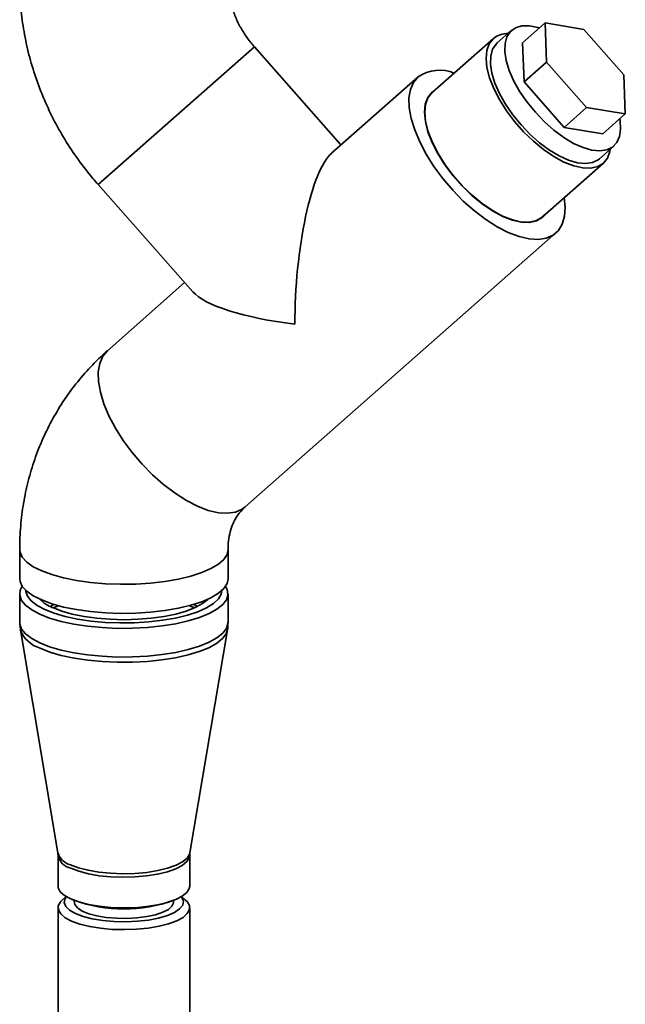
# Paper-space layout 'Blatt1' of a CAD drawing. Units: millimetres. Extents: x 0 to 5940, y 0 to 4200.
# Drawn here: x 4954 to 5052, y 1623 to 1782 of the extents above; entities that cross this region are included whole.
import ezdxf

# ---------------------------------------------------------------- set-up
doc = ezdxf.new("R2010")
doc.units = ezdxf.units.MM
doc.header["$LTSCALE"] = 10

psp = doc.layouts.new('Blatt1')

# ---------------------------------------------------------------- linework, layer by layer
at = {"color": 7, "linetype": 'Continuous', "lineweight": 35}
for p, q in [((5034.94, 1778.38), (5038.58, 1781.58)), ((5038.58, 1781.58), (5044.83, 1780.55)), ((5038.82, 1775.25), (5038.58, 1781.58)), ((5044.83, 1780.55), (5051.32, 1773.19)), ((5030.22, 1779.06), (5020.3, 1770.31)), ((5033.16, 1780.39), (5030.85, 1778.35)), ((4966.29, 1755.41), (4991.56, 1777.7)), ((4966.29, 1755.41), (4991.56, 1777.7)), ((5005.55, 1761.84), (4991.56, 1777.7)), ((5035.18, 1772.05), (5034.94, 1778.38)), ((5035.18, 1772.05), (5038.82, 1775.25)), ((5045.31, 1767.89), (5038.82, 1775.25)), ((5018.05, 1772.86), (5004.06, 1760.52)), ((5051.32, 1773.19), (5051.56, 1766.86)), ((5041.67, 1764.68), (5035.18, 1772.05)), ((5041.67, 1764.68), (5045.31, 1767.89)), ((5051.56, 1766.86), (5045.31, 1767.89)), ((5047.92, 1763.65), (5051.56, 1766.86)), ((5047.92, 1763.65), (5041.67, 1764.68)), ((5047.38, 1759.6), (5049.7, 1761.64)), ((5038.09, 1750.14), (5048.01, 1758.89)), ((4966.29, 1755.41), (4981.59, 1738.06)), ((4990.07, 1703.25), (5040.34, 1747.59)), ((4980.28, 1739.55), (4967.78, 1728.53)), ((4953.6, 1696.33), (4953.6, 1691.62)), ((4987.3, 1691.62), (4987.3, 1696.33)), ((4953.6, 1689.19), (4953.6, 1684.54)), ((4987.3, 1684.54), (4987.3, 1689.19)), ((4959.85, 1687.25), (4959, 1686.9)), ((4981.9, 1686.9), (4981.05, 1687.25)), ((4953.62, 1684.52), (4953.71, 1683.33)), ((4953.7, 1683.35), (4959.76, 1647.22)), ((4981.13, 1647.22), (4987.2, 1683.35)), ((4959.8, 1646.83), (4959.8, 1641.86)), ((4981.1, 1641.86), (4981.1, 1646.83)), ((4961.11, 1640.16), (4960.48, 1639.6)), ((4962.03, 1639.69), (4962.34, 1639.55)), ((4978.55, 1639.55), (4978.87, 1639.69)), ((4980.41, 1639.6), (4979.78, 1640.16)), ((4959.8, 1638.35), (4959.8, 1616.76)), ((4981.1, 1616.76), (4981.1, 1638.35))]:
    psp.add_line(p, q, dxfattribs=at)
at = {"color": 7, "linetype": 'Continuous', "lineweight": 35, "flags": 128}
for points in [[(5037.68, 1780.79), (5037.41, 1780.87), (5036.04, 1781.14), (5034.82, 1781.12), (5033.79, 1780.81), (5032.98, 1780.22), (5032.42, 1779.36), (5032.11, 1778.26), (5032.07, 1776.95), (5032.3, 1775.48), (5032.8, 1773.87), (5033.54, 1772.18), (5034.51, 1770.46), (5035.68, 1768.76), (5037.01, 1767.12)], [(5030.22, 1779.06), (5029.56, 1778.23), (5029.16, 1777.15), (5029.03, 1775.85), (5029.17, 1774.36), (5029.59, 1772.72), (5030.27, 1770.98), (5031.19, 1769.19), (5032.32, 1767.38), (5033.64, 1765.63), (5035.11, 1763.96), (5036.69, 1762.43), (5038.33, 1761.08), (5040, 1759.95), (5041.64, 1759.06), (5043.22, 1758.44), (5044.68, 1758.11), (5045.99, 1758.07), (5047.11, 1758.33), (5048.01, 1758.89), (5048.67, 1759.71), (5049.07, 1760.79), (5049.14, 1761.15)], [(5034.7, 1765.08), (5033.36, 1766.72), (5032.19, 1768.42), (5031.22, 1770.14), (5030.48, 1771.83), (5029.99, 1773.44), (5029.76, 1774.91), (5029.8, 1776.22), (5030.1, 1777.32), (5030.67, 1778.17), (5030.85, 1778.35)], [(5018.05, 1772.86), (5017.3, 1771.96), (5016.8, 1770.81), (5016.57, 1769.44), (5016.61, 1767.86), (5016.92, 1766.13), (5017.49, 1764.27), (5018.3, 1762.32), (5019.35, 1760.33), (5020.61, 1758.34), (5022.05, 1756.38), (5023.65, 1754.51), (5025.36, 1752.76), (5027.15, 1751.17), (5028.99, 1749.77), (5030.83, 1748.6), (5032.64, 1747.67), (5034.37, 1747.01), (5036, 1746.63), (5037.48, 1746.54), (5038.78, 1746.75), (5039.87, 1747.24), (5040.74, 1748), (5041.37, 1749.03), (5041.73, 1750.3), (5041.83, 1751.77), (5041.68, 1753.3)], [(5020.71, 1770.67), (5020.26, 1770.35), (5019.6, 1769.52), (5019.2, 1768.43), (5019.07, 1767.12), (5019.22, 1765.63), (5019.63, 1763.98), (5020.31, 1762.24), (5021.24, 1760.44), (5022.37, 1758.63), (5023.7, 1756.86), (5025.17, 1755.19), (5026.76, 1753.66), (5028.41, 1752.3), (5030.08, 1751.16), (5031.73, 1750.27), (5033.31, 1749.65), (5034.78, 1749.32), (5036.09, 1749.28), (5037.22, 1749.54), (5038.12, 1750.1), (5038.5, 1750.5)], [(5020.3, 1770.31), (5019.64, 1769.48), (5019.24, 1768.4), (5019.11, 1767.1), (5019.25, 1765.61), (5019.67, 1763.97), (5020.35, 1762.23), (5021.27, 1760.44), (5022.4, 1758.63), (5023.72, 1756.88), (5025.19, 1755.21), (5026.77, 1753.68), (5028.41, 1752.33), (5030.08, 1751.2), (5031.72, 1750.31), (5033.29, 1749.69), (5034.75, 1749.36), (5036.06, 1749.32), (5037.19, 1749.58), (5038.09, 1750.14), (5038.09, 1750.14)], [(5037.01, 1767.12), (5038.47, 1765.59), (5040.02, 1764.22), (5041.6, 1763.04), (5043.19, 1762.09), (5044.72, 1761.4), (5046.15, 1760.99), (5047.45, 1760.86), (5048.58, 1761.03), (5049.5, 1761.48), (5050.19, 1762.21), (5050.63, 1763.19), (5050.8, 1764.4), (5050.71, 1765.8), (5050.66, 1766.07)], [(5047.38, 1759.6), (5047.19, 1759.44), (5046.27, 1758.99), (5045.14, 1758.82), (5043.84, 1758.95), (5042.4, 1759.36), (5040.87, 1760.05), (5039.29, 1761), (5037.7, 1762.18), (5036.16, 1763.55), (5034.7, 1765.08)], [(4967.78, 1728.53), (4967.03, 1727.63), (4966.54, 1726.48), (4966.3, 1725.1), (4966.34, 1723.53), (4966.65, 1721.8), (4967.22, 1719.94), (4968.03, 1717.99), (4969.08, 1716), (4970.34, 1714), (4971.78, 1712.05), (4973.38, 1710.18), (4975.09, 1708.43), (4976.88, 1706.84), (4978.72, 1705.44), (4980.56, 1704.26), (4982.37, 1703.34), (4984.1, 1702.68), (4985.73, 1702.3), (4987.21, 1702.21), (4988.51, 1702.41), (4989.61, 1702.9), (4990.07, 1703.25)], [(4967.78, 1728.53), (4967.03, 1727.63), (4966.54, 1726.48), (4966.3, 1725.1), (4966.34, 1723.53), (4966.65, 1721.8), (4967.22, 1719.94), (4968.03, 1717.99), (4969.08, 1716), (4970.34, 1714), (4971.78, 1712.05), (4973.38, 1710.18), (4975.09, 1708.43), (4976.88, 1706.84), (4978.72, 1705.44), (4980.56, 1704.26), (4982.37, 1703.34), (4984.1, 1702.68), (4985.73, 1702.3), (4987.21, 1702.21), (4988.51, 1702.41), (4989.61, 1702.9), (4990.07, 1703.25)], [(4953.6, 1696.33), (4953.65, 1695.9), (4954.01, 1695.09), (4954.73, 1694.3), (4955.79, 1693.56), (4957.15, 1692.88), (4958.8, 1692.27), (4960.7, 1691.75), (4962.8, 1691.32), (4965.07, 1691.01), (4967.45, 1690.8), (4969.9, 1690.72), (4972.36, 1690.75), (4974.77, 1690.9), (4977.1, 1691.17), (4979.28, 1691.55), (4981.28, 1692.03), (4983.04, 1692.6), (4984.54, 1693.25), (4985.73, 1693.97), (4986.6, 1694.73), (4987.13, 1695.53), (4987.3, 1696.33)], [(4953.6, 1696.33), (4953.65, 1695.9), (4954.01, 1695.09), (4954.73, 1694.3), (4955.79, 1693.56), (4957.15, 1692.88), (4958.8, 1692.27), (4960.7, 1691.75), (4962.8, 1691.32), (4965.07, 1691.01), (4967.45, 1690.8), (4969.9, 1690.72), (4972.36, 1690.75), (4974.77, 1690.9), (4977.1, 1691.17), (4979.28, 1691.55), (4981.28, 1692.03), (4983.04, 1692.6), (4984.54, 1693.25), (4985.73, 1693.97), (4986.6, 1694.73), (4987.13, 1695.53), (4987.3, 1696.33)], [(4953.6, 1691.62), (4953.65, 1691.18), (4954.01, 1690.37), (4954.73, 1689.59), (4955.79, 1688.85), (4957.15, 1688.17), (4958.8, 1687.56), (4960.7, 1687.03), (4962.8, 1686.61), (4965.07, 1686.29), (4967.45, 1686.09), (4969.9, 1686), (4972.36, 1686.04), (4974.77, 1686.19), (4977.1, 1686.46), (4979.28, 1686.83), (4981.28, 1687.31), (4983.04, 1687.88), (4984.54, 1688.53), (4985.73, 1689.25), (4986.6, 1690.02), (4987.13, 1690.82), (4987.3, 1691.62)], [(4954, 1690.4), (4953.68, 1689.75), (4953.61, 1688.93), (4953.91, 1688.11), (4954.55, 1687.32), (4955.54, 1686.57), (4956.84, 1685.87)], [(4954.6, 1689.71), (4954.61, 1689.56), (4954.86, 1688.77), (4955.46, 1688.01), (4956.4, 1687.29), (4957.65, 1686.61)], [(4956.84, 1685.87), (4958.43, 1685.25), (4960.28, 1684.71), (4962.34, 1684.26), (4964.58, 1683.92), (4966.94, 1683.69), (4969.38, 1683.58), (4971.84, 1683.59), (4974.27, 1683.72), (4976.62, 1683.96), (4978.84, 1684.31), (4980.87, 1684.77), (4982.69, 1685.33), (4984.25, 1685.96), (4985.51, 1686.67), (4986.45, 1687.42), (4987.05, 1688.22), (4987.29, 1689.04), (4987.18, 1689.85), (4986.9, 1690.4)], [(4957.65, 1686.61), (4959.18, 1686.01), (4960.97, 1685.5), (4962.97, 1685.07), (4965.14, 1684.75), (4967.42, 1684.54), (4969.77, 1684.45), (4972.14, 1684.48), (4974.47, 1684.62), (4976.71, 1684.88), (4978.81, 1685.24), (4980.72, 1685.71), (4982.41, 1686.26), (4983.82, 1686.9), (4984.94, 1687.59), (4985.74, 1688.34), (4986.19, 1689.11), (4986.3, 1689.71)], [(4958.94, 1686.93), (4960.39, 1686.36), (4962.1, 1685.88), (4964.01, 1685.49), (4966.08, 1685.21), (4968.25, 1685.04), (4970.48, 1684.98), (4972.71, 1685.04), (4974.88, 1685.22), (4976.95, 1685.5), (4978.85, 1685.89), (4980.55, 1686.38), (4982, 1686.95), (4983.16, 1687.58), (4984.01, 1688.27), (4984.03, 1688.29)], [(4959.16, 1687.44), (4958.9, 1687.33), (4958.51, 1687.14)], [(4982.39, 1687.14), (4981.96, 1687.35), (4981.73, 1687.44)], [(4953.6, 1684.54), (4953.61, 1684.28), (4953.91, 1683.47), (4954.55, 1682.68), (4955.54, 1681.93), (4956.84, 1681.23)], [(4956.84, 1681.23), (4958.43, 1680.61), (4960.28, 1680.07), (4962.34, 1679.62), (4964.58, 1679.28), (4966.94, 1679.05), (4969.38, 1678.94), (4971.84, 1678.95), (4974.27, 1679.07), (4976.62, 1679.32), (4978.84, 1679.67), (4980.87, 1680.13), (4982.69, 1680.69), (4984.25, 1681.32), (4985.51, 1682.02), (4986.45, 1682.78), (4987.05, 1683.58), (4987.29, 1684.39), (4987.3, 1684.54)], [(4956.9, 1680.36), (4958.48, 1679.74), (4960.32, 1679.2), (4962.38, 1678.76), (4964.61, 1678.42), (4966.96, 1678.19), (4969.38, 1678.08), (4971.83, 1678.09), (4974.25, 1678.21), (4976.59, 1678.46), (4978.8, 1678.81), (4980.83, 1679.27), (4982.64, 1679.82), (4984.19, 1680.45), (4985.44, 1681.15), (4986.38, 1681.91), (4986.97, 1682.7), (4987.19, 1683.33)], [(4961.81, 1645.32), (4963.11, 1644.82), (4964.67, 1644.42), (4966.42, 1644.12), (4968.31, 1643.93), (4970.27, 1643.86), (4972.24, 1643.91), (4974.15, 1644.08), (4975.93, 1644.36), (4977.53, 1644.75), (4978.88, 1645.23), (4979.95, 1645.78), (4980.69, 1646.39), (4981.08, 1647.04), (4981.13, 1647.22)], [(4961.85, 1644.74), (4963.15, 1644.25), (4964.7, 1643.84), (4966.44, 1643.54), (4968.32, 1643.35), (4970.28, 1643.28), (4972.24, 1643.33), (4974.13, 1643.5), (4975.91, 1643.78), (4977.49, 1644.17), (4978.84, 1644.65), (4979.9, 1645.2), (4980.64, 1645.81), (4981.03, 1646.45), (4981.1, 1646.84)], [(4961.85, 1639.77), (4960.84, 1640.33), (4960.16, 1640.95), (4959.83, 1641.59), (4959.8, 1641.86)], [(4981.1, 1641.86), (4981.03, 1641.48), (4980.64, 1640.84), (4979.9, 1640.23), (4978.84, 1639.68), (4977.49, 1639.2), (4975.91, 1638.82), (4974.13, 1638.53), (4972.24, 1638.36), (4970.28, 1638.31), (4968.32, 1638.39), (4966.44, 1638.58), (4964.7, 1638.88), (4963.15, 1639.28), (4961.85, 1639.77)], [(4966.68, 1635.03), (4964.92, 1635.31), (4963.34, 1635.7), (4962, 1636.18), (4960.95, 1636.74), (4960.23, 1637.35), (4959.85, 1637.99), (4959.83, 1638.65), (4960.18, 1639.29), (4960.48, 1639.6)], [(4967.04, 1636.28), (4965.34, 1636.56), (4963.84, 1636.95), (4962.6, 1637.42), (4961.65, 1637.97), (4961.05, 1638.56), (4960.8, 1639.19), (4960.93, 1639.82), (4961.14, 1640.14)], [(4967.6, 1636.78), (4966.1, 1637.03), (4964.78, 1637.38), (4963.72, 1637.82), (4962.95, 1638.32), (4962.5, 1638.86), (4962.41, 1639.42), (4962.43, 1639.52)], [(4980.41, 1639.6), (4980.67, 1639.35), (4981.04, 1638.7), (4981.06, 1638.05), (4980.71, 1637.4), (4980.02, 1636.79), (4979, 1636.23), (4977.69, 1635.74), (4976.13, 1635.34), (4974.38, 1635.05), (4972.49, 1634.86), (4970.53, 1634.8), (4968.58, 1634.85), (4966.68, 1635.03)], [(4979.75, 1640.14), (4979.85, 1640.02), (4980.09, 1639.39), (4979.97, 1638.76), (4979.47, 1638.15), (4978.63, 1637.59), (4977.48, 1637.09), (4976.06, 1636.67), (4974.42, 1636.36), (4972.63, 1636.16), (4970.75, 1636.07), (4968.86, 1636.12), (4967.04, 1636.28)], [(4978.47, 1639.52), (4978.49, 1639.16), (4978.23, 1638.61), (4977.64, 1638.08), (4976.73, 1637.61), (4975.55, 1637.21), (4974.14, 1636.91), (4972.57, 1636.7), (4970.91, 1636.61), (4969.23, 1636.64), (4967.6, 1636.78)]]:
    psp.add_lwpolyline(points, dxfattribs=at)
at = {"color": 7, "linetype": 'Continuous', "lineweight": 35}
for centre, radius, start, end in [((5032.59, 1776.13), 3.77, 89.7407, 128.8959), ((5021.54, 1767.75), 6.19, 67.7234, 124.3008), ((4961.22, 1692.65), 6.16, 225.072, 248.2917), ((4958.3, 1685.08), 4.92, 200.6988, 253.4045), ((4962.51, 1648.12), 2.89, 198.111, 255.8929), ((4962.44, 1647.37), 2.7, 191.6846, 257.2484), ((4970.45, 1662.24), 24.08, 250.3393, 289.6607)]:
    psp.add_arc(centre, radius, start, end, dxfattribs=at)
for major_axis, start_param, end_param in [((1.45, 23.07), 0.245441, 1.816238), ((23.07, -1.45), 3.387034, 4.466948)]:
    psp.add_ellipse((5004.06, 1738.06), major_axis=major_axis, ratio=0.250492, start_param=start_param, end_param=end_param, dxfattribs=at)
for points, knots in [([(4953.6, 1788.25), (4953.61, 1787.44), (4953.64, 1785.37), (4953.96, 1782.05), (4954.61, 1778.29), (4955.56, 1774.58), (4956.81, 1770.92), (4958.34, 1767.36), (4960.14, 1763.91), (4962.22, 1760.59), (4964.28, 1757.76), (4965.71, 1756.09), (4966.29, 1755.41)], [0, 0, 0, 0, 0.068691, 0.175011, 0.281539, 0.388402, 0.495565, 0.602992, 0.710645, 0.818489, 0.926492, 1, 1, 1, 1]), ([(4991.56, 1777.7), (4991.38, 1777.92), (4990.76, 1778.64), (4989.82, 1779.96), (4988.86, 1781.68), (4988.12, 1783.44), (4987.61, 1785.2), (4987.34, 1786.83), (4987.31, 1787.81), (4987.3, 1788.25)], [0, 0, 0, 0, 0.0676174, 0.2261652, 0.3849163, 0.5440893, 0.7041816, 0.8659107, 1, 1, 1, 1]), ([(4967.78, 1728.53), (4967.17, 1727.97), (4965.68, 1726.61), (4963.51, 1724.23), (4961.31, 1721.38), (4959.37, 1718.34), (4957.69, 1715.14), (4956.28, 1711.79), (4955.16, 1708.31), (4954.33, 1704.73), (4953.79, 1701.07), (4953.61, 1698.26), (4953.6, 1696.67), (4953.6, 1696.33)], [0, 0, 0, 0, 0.068476, 0.168347, 0.268187, 0.368067, 0.468069, 0.568269, 0.66873, 0.769504, 0.870627, 0.97212, 1, 1, 1, 1]), ([(4987.3, 1696.33), (4987.3, 1696.55), (4987.31, 1697.32), (4987.47, 1698.55), (4987.85, 1699.94), (4988.4, 1701.19), (4989.12, 1702.32), (4989.74, 1702.93), (4990.07, 1703.25)], [0, 0, 0, 0, 0.066428, 0.233873, 0.40617, 0.588113, 0.783631, 1, 1, 1, 1]), ([(4987.18, 1683.29), (4987.19, 1683.3), (4987.3, 1683.71), (4987.28, 1684.13), (4987.27, 1684.54)], [0, 0, 0, 0, 0.043959, 1, 1, 1, 1]), ([(4959.74, 1647.21), (4959.77, 1647.1), (4959.81, 1646.98), (4959.79, 1646.86), (4959.79, 1646.85)], [0, 0, 0, 0, 0.915495, 1, 1, 1, 1]), ([(4981.12, 1646.83), (4981.11, 1646.89), (4981.09, 1647.02), (4981.13, 1647.13), (4981.14, 1647.19)], [0, 0, 0, 0, 0.482254, 1, 1, 1, 1])]:
    psp.add_open_spline(points, degree=3, knots=knots, dxfattribs=at)

doc.saveas('drawing.dxf')
